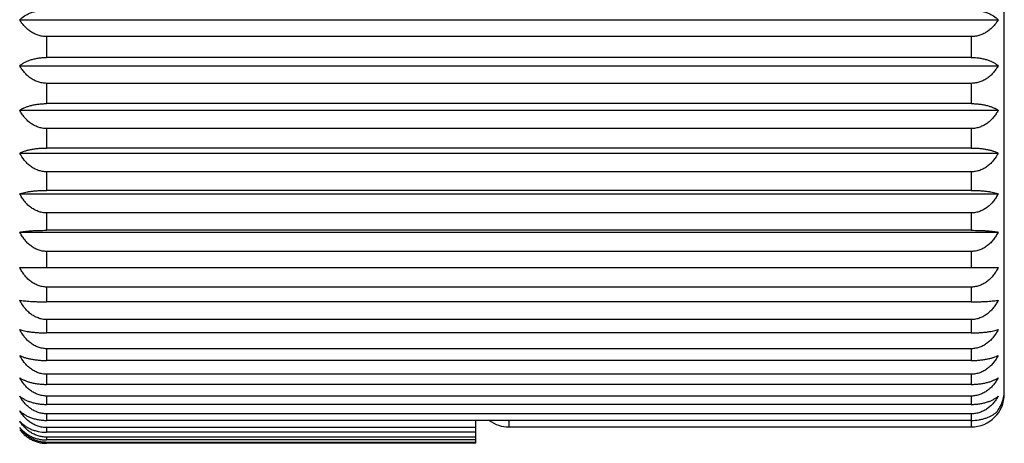
# Model space of a CAD drawing. Units: inches. Extents: x 0 to 11, y 0 to 8.5.
# Drawn here: x 6.4 to 6.9, y 2.9 to 3.1 of the extents above; entities that cross this region are included whole.
import ezdxf

# ---------------------------------------------------------------- set-up
doc = ezdxf.new("R2010")
doc.units = ezdxf.units.IN
doc.header["$LTSCALE"] = 0.605
doc.header["$MEASUREMENT"] = 0
doc.layers.get('0').update_dxf_attribs({"linetype": 'CONTINUOUS'})

msp = doc.modelspace()

# ---------------------------------------------------------------- linework, layer by layer
at = {"color": 7, "linetype": 'CONTINUOUS'}
for p, q in [((6.85816, 2.94362), (6.85816, 4.26362)), ((6.41092, 3.11361), (6.8554, 3.11361)), ((6.84316, 3.10596), (6.42316, 3.10596)), ((6.42316, 3.10596), (6.42316, 3.09645)), ((6.84316, 3.10596), (6.84316, 3.09645)), ((6.84316, 3.09645), (6.42316, 3.09645)), ((6.41092, 3.09271), (6.8554, 3.09271)), ((6.84316, 3.0847), (6.42316, 3.0847)), ((6.42316, 3.0847), (6.42316, 3.07549)), ((6.84316, 3.0847), (6.84316, 3.07549)), ((6.84316, 3.07549), (6.42316, 3.07549)), ((6.41092, 3.07247), (6.8554, 3.07247)), ((6.84316, 3.06416), (6.42316, 3.06416)), ((6.42316, 3.06416), (6.42316, 3.05532)), ((6.84316, 3.06416), (6.84316, 3.05532)), ((6.84316, 3.05532), (6.42316, 3.05532)), ((6.41092, 3.05303), (6.8554, 3.05303)), ((6.84316, 3.04449), (6.42316, 3.04449)), ((6.42316, 3.04449), (6.42316, 3.03609)), ((6.84316, 3.04449), (6.84316, 3.03609)), ((6.41092, 3.03455), (6.8554, 3.03455)), ((6.84316, 3.03609), (6.42316, 3.03609)), ((6.84316, 3.02585), (6.42316, 3.02585)), ((6.42316, 3.02585), (6.42316, 3.01794)), ((6.84316, 3.02585), (6.84316, 3.01794)), ((6.41092, 3.01717), (6.8554, 3.01717)), ((6.84316, 3.01794), (6.42316, 3.01794)), ((6.84316, 3.00836), (6.42316, 3.00836)), ((6.42316, 3.00836), (6.42316, 3.00101)), ((6.84316, 3.00836), (6.84316, 3.00101)), ((6.41092, 3.00101), (6.8554, 3.00101)), ((6.84316, 2.99217), (6.42316, 2.99217)), ((6.42316, 2.99217), (6.42316, 2.98544)), ((6.84316, 2.99217), (6.84316, 2.98544)), ((6.84316, 2.98544), (6.42316, 2.98544)), ((6.84316, 2.9774), (6.42316, 2.9774)), ((6.42316, 2.9774), (6.42316, 2.97133)), ((6.84316, 2.9774), (6.84316, 2.97133)), ((6.84316, 2.97133), (6.42316, 2.97133)), ((6.84316, 2.96417), (6.42316, 2.96417)), ((6.42316, 2.96417), (6.42316, 2.95881)), ((6.84316, 2.96417), (6.84316, 2.95881)), ((6.84316, 2.95881), (6.42316, 2.95881)), ((6.84316, 2.95256), (6.42316, 2.95256)), ((6.42316, 2.95256), (6.42316, 2.94796)), ((6.84316, 2.95256), (6.84316, 2.94796)), ((6.84316, 2.94796), (6.42316, 2.94796)), ((6.85806, 2.94362), (6.85816, 2.94362)), ((6.84316, 2.94267), (6.42316, 2.94267)), ((6.42316, 2.94267), (6.42316, 2.93886)), ((6.84316, 2.93886), (6.42316, 2.93886)), ((6.84316, 2.94267), (6.84316, 2.93886)), ((6.84316, 2.93458), (6.42316, 2.93458)), ((6.42316, 2.93458), (6.42316, 2.93158)), ((6.84316, 2.93458), (6.84316, 2.92862)), ((6.84316, 2.93158), (6.42316, 2.93158)), ((6.61816, 2.9212), (6.61816, 2.93158)), ((6.63316, 2.93158), (6.63316, 2.92862)), ((6.61816, 2.92835), (6.42316, 2.92835)), ((6.42316, 2.92835), (6.42316, 2.92619)), ((6.61816, 2.92619), (6.42316, 2.92619)), ((6.63316, 2.92862), (6.84316, 2.92862)), ((6.61816, 2.92402), (6.42316, 2.92402)), ((6.42316, 2.92402), (6.42316, 2.92272)), ((6.61816, 2.92272), (6.42316, 2.92272)), ((6.61816, 2.92163), (6.42316, 2.92163)), ((6.42316, 2.92163), (6.42316, 2.9212)), ((6.61816, 2.9212), (6.42316, 2.9212))]:
    msp.add_line(p, q, dxfattribs=at)
for centre, start, end in [((6.84316, 2.94362), 270, 360), ((6.63316, 2.94362), 233.4268, 270)]:
    msp.add_arc(centre, 0.015, start, end, dxfattribs=at)
for points, knots in [([(6.41092, 3.11361), (6.41156, 3.11425), (6.41267, 3.11512), (6.41436, 3.11608), (6.41585, 3.11674), (6.4175, 3.11729), (6.41929, 3.11771), (6.42119, 3.11797), (6.4225, 3.11803), (6.42316, 3.11803)], [0, 0, 0, 0, 0.202378, 0.315476, 0.437264, 0.567823, 0.706465, 0.851458, 1, 1, 1, 1]), ([(6.84316, 3.11803), (6.84382, 3.11803), (6.84512, 3.11797), (6.84703, 3.11771), (6.84882, 3.11729), (6.85047, 3.11674), (6.85196, 3.11608), (6.85365, 3.11512), (6.85476, 3.11425), (6.8554, 3.11361)], [0, 0, 0, 0, 0.148542, 0.293535, 0.432177, 0.562736, 0.684524, 0.797622, 1, 1, 1, 1]), ([(6.42316, 3.10596), (6.4225, 3.10596), (6.4215, 3.10604), (6.42021, 3.10629), (6.41896, 3.10665), (6.41746, 3.10725), (6.41607, 3.10806), (6.41505, 3.1088), (6.4141, 3.10959), (6.41301, 3.11067), (6.41187, 3.11208), (6.41122, 3.1131), (6.41092, 3.11361)], [0, 0, 0, 0, 0.13121, 0.196534, 0.261489, 0.389884, 0.516079, 0.578349, 0.640057, 0.761831, 0.881719, 1, 1, 1, 1]), ([(6.8554, 3.11361), (6.8551, 3.1131), (6.85444, 3.11208), (6.85331, 3.11067), (6.85222, 3.10959), (6.85126, 3.1088), (6.85024, 3.10806), (6.84886, 3.10725), (6.84736, 3.10665), (6.8461, 3.10629), (6.84481, 3.10604), (6.84382, 3.10596), (6.84316, 3.10596)], [0, 0, 0, 0, 0.118281, 0.238169, 0.359943, 0.421651, 0.483921, 0.610116, 0.738511, 0.803466, 0.86879, 1, 1, 1, 1]), ([(6.41092, 3.09271), (6.41123, 3.09297), (6.41191, 3.09348), (6.41305, 3.09417), (6.41437, 3.0948), (6.41585, 3.09536), (6.4175, 3.09583), (6.41929, 3.09618), (6.4212, 3.0964), (6.4225, 3.09645), (6.42316, 3.09645)], [0, 0, 0, 0, 0.093315, 0.195288, 0.306753, 0.428247, 0.559754, 0.700411, 0.848216, 1, 1, 1, 1]), ([(6.84316, 3.09645), (6.84382, 3.09645), (6.84512, 3.0964), (6.84702, 3.09618), (6.84881, 3.09583), (6.85046, 3.09536), (6.85195, 3.0948), (6.85326, 3.09417), (6.85441, 3.09348), (6.85509, 3.09297), (6.8554, 3.09271)], [0, 0, 0, 0, 0.151784, 0.299589, 0.440246, 0.571753, 0.693247, 0.804712, 0.906685, 1, 1, 1, 1]), ([(6.42316, 3.0847), (6.4225, 3.0847), (6.4215, 3.08479), (6.42021, 3.08506), (6.41895, 3.08542), (6.41745, 3.08606), (6.4158, 3.08707), (6.41432, 3.08828), (6.41301, 3.08964), (6.41187, 3.09112), (6.41122, 3.09217), (6.41092, 3.09271)], [0, 0, 0, 0, 0.129307, 0.19378, 0.257996, 0.385336, 0.511148, 0.635386, 0.758148, 0.879623, 1, 1, 1, 1]), ([(6.8554, 3.09271), (6.8551, 3.09217), (6.85445, 3.09112), (6.85331, 3.08964), (6.852, 3.08828), (6.85052, 3.08707), (6.84886, 3.08606), (6.84736, 3.08542), (6.84611, 3.08506), (6.84481, 3.08479), (6.84382, 3.0847), (6.84316, 3.0847)], [0, 0, 0, 0, 0.120377, 0.241852, 0.364614, 0.488851, 0.614664, 0.742004, 0.80622, 0.870693, 1, 1, 1, 1]), ([(6.41092, 3.07247), (6.41123, 3.07268), (6.41192, 3.0731), (6.41306, 3.07365), (6.41438, 3.07416), (6.41586, 3.07461), (6.41751, 3.07499), (6.4193, 3.07527), (6.4212, 3.07545), (6.4225, 3.07549), (6.42316, 3.07549)], [0, 0, 0, 0, 0.089081, 0.188221, 0.298213, 0.419517, 0.552, 0.694624, 0.845126, 1, 1, 1, 1]), ([(6.84316, 3.07549), (6.84382, 3.07549), (6.84512, 3.07545), (6.84702, 3.07527), (6.84881, 3.07499), (6.85046, 3.07461), (6.85194, 3.07416), (6.85325, 3.07365), (6.8544, 3.0731), (6.85508, 3.07268), (6.8554, 3.07247)], [0, 0, 0, 0, 0.154874, 0.305376, 0.448, 0.580483, 0.701787, 0.811779, 0.910919, 1, 1, 1, 1]), ([(6.42316, 3.06416), (6.42283, 3.06416), (6.42216, 3.06419), (6.42118, 3.06432), (6.42021, 3.06453), (6.41895, 3.06491), (6.41745, 3.06558), (6.4158, 3.06662), (6.41431, 3.06787), (6.413, 3.06928), (6.41187, 3.07082), (6.41122, 3.07191), (6.41092, 3.07247)], [0, 0, 0, 0, 0.063941, 0.127837, 0.191602, 0.255203, 0.381666, 0.507155, 0.631644, 0.7552, 0.877947, 1, 1, 1, 1]), ([(6.8554, 3.07247), (6.8551, 3.07191), (6.85445, 3.07082), (6.85331, 3.06928), (6.852, 3.06787), (6.85052, 3.06662), (6.84887, 3.06558), (6.84736, 3.06491), (6.84611, 3.06453), (6.84514, 3.06432), (6.84415, 3.06419), (6.84349, 3.06416), (6.84316, 3.06416)], [0, 0, 0, 0, 0.122053, 0.2448, 0.368356, 0.492845, 0.618334, 0.744797, 0.808398, 0.872163, 0.936059, 1, 1, 1, 1]), ([(6.41092, 3.05303), (6.41124, 3.0532), (6.41193, 3.05351), (6.41307, 3.05393), (6.41438, 3.05432), (6.41587, 3.05466), (6.41751, 3.05494), (6.4193, 3.05516), (6.4212, 3.05529), (6.4225, 3.05532), (6.42316, 3.05532)], [0, 0, 0, 0, 0.085238, 0.181869, 0.290596, 0.411779, 0.54516, 0.689535, 0.842414, 1, 1, 1, 1]), ([(6.84316, 3.05532), (6.84382, 3.05532), (6.84512, 3.05529), (6.84701, 3.05516), (6.8488, 3.05494), (6.85045, 3.05466), (6.85193, 3.05432), (6.85324, 3.05393), (6.85439, 3.05351), (6.85508, 3.0532), (6.8554, 3.05303)], [0, 0, 0, 0, 0.157586, 0.310465, 0.45484, 0.588221, 0.709404, 0.818131, 0.914762, 1, 1, 1, 1]), ([(6.42316, 3.04449), (6.42283, 3.04449), (6.42216, 3.04452), (6.42118, 3.04466), (6.42021, 3.04487), (6.41895, 3.04527), (6.41745, 3.04595), (6.41579, 3.04703), (6.41431, 3.04831), (6.41257, 3.05024), (6.41151, 3.05189), (6.41092, 3.05303)], [0, 0, 0, 0, 0.063337, 0.126656, 0.189895, 0.253043, 0.378878, 0.504172, 0.628913, 0.753137, 1, 1, 1, 1]), ([(6.8554, 3.05303), (6.8548, 3.05189), (6.85375, 3.05024), (6.85201, 3.04831), (6.85052, 3.04703), (6.84887, 3.04595), (6.84737, 3.04527), (6.84611, 3.04487), (6.84514, 3.04466), (6.84415, 3.04452), (6.84349, 3.04449), (6.84316, 3.04449)], [0, 0, 0, 0, 0.246863, 0.371087, 0.495828, 0.621122, 0.746957, 0.810105, 0.873344, 0.936663, 1, 1, 1, 1]), ([(6.41092, 3.03455), (6.41124, 3.03466), (6.41194, 3.03488), (6.41308, 3.03516), (6.41439, 3.03541), (6.41587, 3.03564), (6.41752, 3.03583), (6.4193, 3.03598), (6.4212, 3.03607), (6.4225, 3.03609), (6.42316, 3.03609)], [0, 0, 0, 0, 0.082122, 0.176763, 0.284516, 0.405636, 0.539752, 0.685522, 0.840279, 1, 1, 1, 1]), ([(6.42316, 3.02585), (6.4225, 3.02585), (6.42117, 3.02597), (6.41925, 3.02649), (6.41744, 3.02733), (6.41579, 3.02843), (6.41431, 3.02974), (6.413, 3.03122), (6.41186, 3.03283), (6.41122, 3.03397), (6.41092, 3.03455)], [0, 0, 0, 0, 0.125649, 0.251184, 0.376538, 0.501661, 0.626548, 0.751214, 0.875692, 1, 1, 1, 1]), ([(6.84316, 3.03609), (6.84382, 3.03609), (6.84512, 3.03607), (6.84701, 3.03598), (6.8488, 3.03583), (6.85045, 3.03564), (6.85193, 3.03541), (6.85324, 3.03516), (6.85438, 3.03488), (6.85508, 3.03466), (6.8554, 3.03455)], [0, 0, 0, 0, 0.159721, 0.314478, 0.460248, 0.594364, 0.715484, 0.823237, 0.917878, 1, 1, 1, 1]), ([(6.8554, 3.03455), (6.8551, 3.03397), (6.85445, 3.03283), (6.85332, 3.03122), (6.85201, 3.02974), (6.85052, 3.02843), (6.84887, 3.02733), (6.84707, 3.02649), (6.84515, 3.02597), (6.84382, 3.02585), (6.84316, 3.02585)], [0, 0, 0, 0, 0.124308, 0.248786, 0.373452, 0.498339, 0.623462, 0.748816, 0.874351, 1, 1, 1, 1]), ([(6.41092, 3.01717), (6.41124, 3.01722), (6.41194, 3.01733), (6.41308, 3.01747), (6.41439, 3.0176), (6.41587, 3.01772), (6.41752, 3.01781), (6.41996, 3.01791), (6.42186, 3.01794), (6.42316, 3.01794)], [0, 0, 0, 0, 0.080074, 0.173433, 0.280573, 0.401668, 0.536271, 0.682948, 1, 1, 1, 1]), ([(6.42316, 3.00836), (6.4225, 3.00836), (6.42117, 3.00848), (6.41925, 3.00902), (6.41744, 3.00986), (6.41579, 3.01097), (6.41431, 3.0123), (6.413, 3.0138), (6.41186, 3.01542), (6.41122, 3.01658), (6.41092, 3.01717)], [0, 0, 0, 0, 0.125123, 0.250222, 0.375293, 0.500321, 0.625303, 0.750239, 0.875141, 1, 1, 1, 1]), ([(6.84316, 3.01794), (6.84446, 3.01794), (6.84635, 3.01791), (6.8488, 3.01781), (6.85044, 3.01772), (6.85192, 3.0176), (6.85323, 3.01747), (6.85437, 3.01733), (6.85507, 3.01722), (6.8554, 3.01717)], [0, 0, 0, 0, 0.317052, 0.463729, 0.598332, 0.719427, 0.826567, 0.919926, 1, 1, 1, 1]), ([(6.8554, 3.01717), (6.8551, 3.01658), (6.85445, 3.01542), (6.85332, 3.0138), (6.85201, 3.0123), (6.85052, 3.01097), (6.84887, 3.00986), (6.84707, 3.00902), (6.84515, 3.00848), (6.84382, 3.00836), (6.84316, 3.00836)], [0, 0, 0, 0, 0.124859, 0.249761, 0.374697, 0.499679, 0.624707, 0.749778, 0.874877, 1, 1, 1, 1]), ([(6.42316, 2.99217), (6.4225, 2.99217), (6.42117, 2.9923), (6.41925, 2.99283), (6.41744, 2.99368), (6.41579, 2.9948), (6.41431, 2.99613), (6.413, 2.99763), (6.41186, 2.99926), (6.41122, 3.00042), (6.41092, 3.00101)], [0, 0, 0, 0, 0.124948, 0.249901, 0.374878, 0.499875, 0.624889, 0.749915, 0.874958, 1, 1, 1, 1]), ([(6.8554, 3.00101), (6.8551, 3.00042), (6.85445, 2.99926), (6.85332, 2.99763), (6.85201, 2.99613), (6.85053, 2.9948), (6.84887, 2.99368), (6.84707, 2.99283), (6.84515, 2.9923), (6.84382, 2.99217), (6.84316, 2.99217)], [0, 0, 0, 0, 0.125042, 0.250085, 0.375111, 0.500125, 0.625122, 0.750099, 0.875052, 1, 1, 1, 1]), ([(6.41092, 2.98621), (6.41124, 2.98615), (6.41194, 2.98605), (6.41308, 2.9859), (6.41439, 2.98578), (6.41587, 2.98566), (6.41752, 2.98557), (6.41996, 2.98547), (6.42186, 2.98544), (6.42316, 2.98544)], [0, 0, 0, 0, 0.080074, 0.173433, 0.280573, 0.401668, 0.536271, 0.682948, 1, 1, 1, 1]), ([(6.42316, 2.9774), (6.4225, 2.9774), (6.42117, 2.97753), (6.41925, 2.97806), (6.41744, 2.97891), (6.41579, 2.98002), (6.41431, 2.98134), (6.413, 2.98284), (6.41186, 2.98446), (6.41122, 2.98562), (6.41092, 2.98621)], [0, 0, 0, 0, 0.125123, 0.250222, 0.375293, 0.500321, 0.625303, 0.750239, 0.875141, 1, 1, 1, 1]), ([(6.84316, 2.98544), (6.84446, 2.98544), (6.84635, 2.98547), (6.8488, 2.98557), (6.85044, 2.98566), (6.85192, 2.98578), (6.85323, 2.9859), (6.85437, 2.98605), (6.85507, 2.98615), (6.8554, 2.98621)], [0, 0, 0, 0, 0.317052, 0.463729, 0.598332, 0.719427, 0.826567, 0.919926, 1, 1, 1, 1]), ([(6.8554, 2.98621), (6.8551, 2.98562), (6.85445, 2.98446), (6.85332, 2.98284), (6.85201, 2.98134), (6.85052, 2.98002), (6.84887, 2.97891), (6.84707, 2.97806), (6.84515, 2.97753), (6.84382, 2.9774), (6.84316, 2.9774)], [0, 0, 0, 0, 0.124859, 0.249761, 0.374697, 0.499679, 0.624707, 0.749778, 0.874877, 1, 1, 1, 1]), ([(6.41092, 2.97287), (6.41124, 2.97276), (6.41194, 2.97255), (6.41308, 2.97226), (6.41439, 2.97201), (6.41587, 2.97178), (6.41752, 2.97159), (6.4193, 2.97145), (6.4212, 2.97136), (6.4225, 2.97133), (6.42316, 2.97133)], [0, 0, 0, 0, 0.082122, 0.176763, 0.284516, 0.405636, 0.539752, 0.685522, 0.840279, 1, 1, 1, 1]), ([(6.42316, 2.96417), (6.4225, 2.96417), (6.42117, 2.96429), (6.41925, 2.96481), (6.41744, 2.96565), (6.41579, 2.96675), (6.41431, 2.96806), (6.413, 2.96953), (6.41186, 2.97114), (6.41122, 2.97229), (6.41092, 2.97287)], [0, 0, 0, 0, 0.125649, 0.251184, 0.376538, 0.501661, 0.626548, 0.751214, 0.875692, 1, 1, 1, 1]), ([(6.84316, 2.97133), (6.84382, 2.97133), (6.84512, 2.97136), (6.84701, 2.97145), (6.8488, 2.97159), (6.85045, 2.97178), (6.85193, 2.97201), (6.85324, 2.97226), (6.85438, 2.97255), (6.85508, 2.97276), (6.8554, 2.97287)], [0, 0, 0, 0, 0.159721, 0.314478, 0.460248, 0.594364, 0.715484, 0.823237, 0.917878, 1, 1, 1, 1]), ([(6.8554, 2.97287), (6.8551, 2.97229), (6.85445, 2.97114), (6.85332, 2.96953), (6.85201, 2.96806), (6.85052, 2.96675), (6.84887, 2.96565), (6.84707, 2.96481), (6.84515, 2.96429), (6.84382, 2.96417), (6.84316, 2.96417)], [0, 0, 0, 0, 0.124308, 0.248786, 0.373452, 0.498339, 0.623462, 0.748816, 0.874351, 1, 1, 1, 1]), ([(6.41092, 2.9611), (6.41124, 2.96093), (6.41193, 2.96062), (6.41307, 2.9602), (6.41438, 2.95981), (6.41587, 2.95947), (6.41751, 2.95919), (6.4193, 2.95897), (6.4212, 2.95884), (6.4225, 2.95881), (6.42316, 2.95881)], [0, 0, 0, 0, 0.085238, 0.181869, 0.290596, 0.411779, 0.54516, 0.689535, 0.842414, 1, 1, 1, 1]), ([(6.42316, 2.95256), (6.42283, 2.95256), (6.42216, 2.95259), (6.42118, 2.95272), (6.42021, 2.95294), (6.41895, 2.95333), (6.41745, 2.95401), (6.41579, 2.95509), (6.41431, 2.95637), (6.41257, 2.9583), (6.41151, 2.95995), (6.41092, 2.9611)], [0, 0, 0, 0, 0.063337, 0.126656, 0.189895, 0.253043, 0.378878, 0.504172, 0.628913, 0.753137, 1, 1, 1, 1]), ([(6.84316, 2.95881), (6.84382, 2.95881), (6.84512, 2.95884), (6.84701, 2.95897), (6.8488, 2.95919), (6.85045, 2.95947), (6.85193, 2.95981), (6.85324, 2.9602), (6.85439, 2.96062), (6.85508, 2.96093), (6.8554, 2.9611)], [0, 0, 0, 0, 0.157586, 0.310465, 0.45484, 0.588221, 0.709404, 0.818131, 0.914762, 1, 1, 1, 1]), ([(6.8554, 2.9611), (6.8548, 2.95995), (6.85375, 2.9583), (6.85201, 2.95637), (6.85052, 2.95509), (6.84887, 2.95401), (6.84737, 2.95333), (6.84611, 2.95294), (6.84514, 2.95272), (6.84415, 2.95259), (6.84349, 2.95256), (6.84316, 2.95256)], [0, 0, 0, 0, 0.246863, 0.371087, 0.495828, 0.621122, 0.746957, 0.810105, 0.873344, 0.936663, 1, 1, 1, 1]), ([(6.41092, 2.95098), (6.41123, 2.95076), (6.41192, 2.95035), (6.41306, 2.94979), (6.41438, 2.94928), (6.41586, 2.94883), (6.41751, 2.94846), (6.4193, 2.94817), (6.4212, 2.948), (6.4225, 2.94796), (6.42316, 2.94796)], [0, 0, 0, 0, 0.089081, 0.188221, 0.298213, 0.419517, 0.552, 0.694624, 0.845126, 1, 1, 1, 1]), ([(6.42316, 2.94267), (6.42283, 2.94267), (6.42216, 2.9427), (6.42118, 2.94283), (6.42021, 2.94304), (6.41895, 2.94342), (6.41745, 2.94409), (6.4158, 2.94513), (6.41431, 2.94638), (6.413, 2.94779), (6.41187, 2.94933), (6.41122, 2.95042), (6.41092, 2.95098)], [0, 0, 0, 0, 0.063941, 0.127837, 0.191602, 0.255203, 0.381666, 0.507155, 0.631644, 0.7552, 0.877947, 1, 1, 1, 1]), ([(6.84316, 2.94796), (6.84382, 2.94796), (6.84512, 2.948), (6.84702, 2.94817), (6.84881, 2.94846), (6.85046, 2.94883), (6.85194, 2.94928), (6.85325, 2.94979), (6.8544, 2.95035), (6.85508, 2.95076), (6.8554, 2.95098)], [0, 0, 0, 0, 0.154874, 0.305376, 0.448, 0.580483, 0.701787, 0.811779, 0.910919, 1, 1, 1, 1]), ([(6.8554, 2.95098), (6.8551, 2.95042), (6.85445, 2.94933), (6.85331, 2.94779), (6.852, 2.94638), (6.85052, 2.94513), (6.84887, 2.94409), (6.84736, 2.94342), (6.84611, 2.94304), (6.84514, 2.94283), (6.84415, 2.9427), (6.84349, 2.94267), (6.84316, 2.94267)], [0, 0, 0, 0, 0.122053, 0.2448, 0.368356, 0.492845, 0.618334, 0.744797, 0.808398, 0.872163, 0.936059, 1, 1, 1, 1]), ([(6.85461, 2.93529), (6.85518, 2.93599), (6.8562, 2.9375), (6.85732, 2.93998), (6.85801, 2.94263), (6.85816, 2.94444), (6.85816, 2.94534)], [0, 0, 0, 0, 0.249991, 0.499985, 0.749986, 1, 1, 1, 1]), ([(6.41092, 2.94259), (6.41123, 2.94233), (6.41191, 2.94182), (6.41305, 2.94113), (6.41437, 2.9405), (6.41585, 2.93995), (6.4175, 2.93948), (6.41929, 2.93913), (6.4212, 2.93891), (6.4225, 2.93886), (6.42316, 2.93886)], [0, 0, 0, 0, 0.093315, 0.195288, 0.306753, 0.428247, 0.559754, 0.700411, 0.848216, 1, 1, 1, 1]), ([(6.42316, 2.93458), (6.4225, 2.93458), (6.4215, 2.93467), (6.42021, 2.93494), (6.41895, 2.9353), (6.41745, 2.93594), (6.4158, 2.93695), (6.41432, 2.93816), (6.41301, 2.93952), (6.41187, 2.941), (6.41122, 2.94205), (6.41092, 2.94259)], [0, 0, 0, 0, 0.129307, 0.19378, 0.257996, 0.385336, 0.511148, 0.635386, 0.758148, 0.879623, 1, 1, 1, 1]), ([(6.84316, 2.93886), (6.84382, 2.93886), (6.84512, 2.93891), (6.84702, 2.93913), (6.84881, 2.93948), (6.85046, 2.93995), (6.85195, 2.9405), (6.85326, 2.94113), (6.85441, 2.94182), (6.85509, 2.94233), (6.8554, 2.94259)], [0, 0, 0, 0, 0.151784, 0.299589, 0.440246, 0.571753, 0.693247, 0.804712, 0.906685, 1, 1, 1, 1]), ([(6.8554, 2.94259), (6.8551, 2.94205), (6.85445, 2.941), (6.85331, 2.93952), (6.852, 2.93816), (6.85052, 2.93695), (6.84886, 2.93594), (6.84736, 2.9353), (6.84611, 2.93494), (6.84481, 2.93467), (6.84382, 2.93458), (6.84316, 2.93458)], [0, 0, 0, 0, 0.120377, 0.241852, 0.364614, 0.488851, 0.614664, 0.742004, 0.80622, 0.870693, 1, 1, 1, 1]), ([(6.41092, 2.936), (6.41156, 2.93537), (6.41267, 2.9345), (6.41436, 2.93353), (6.41585, 2.93287), (6.4175, 2.93232), (6.41929, 2.93191), (6.42119, 2.93164), (6.4225, 2.93158), (6.42316, 2.93158)], [0, 0, 0, 0, 0.202378, 0.315476, 0.437264, 0.567823, 0.706465, 0.851458, 1, 1, 1, 1]), ([(6.42316, 2.92835), (6.4225, 2.92835), (6.4215, 2.92843), (6.42021, 2.92869), (6.41896, 2.92904), (6.41746, 2.92965), (6.41607, 2.93045), (6.41505, 2.93119), (6.4141, 2.93198), (6.41301, 2.93306), (6.41187, 2.93448), (6.41122, 2.93549), (6.41092, 2.936)], [0, 0, 0, 0, 0.13121, 0.196534, 0.261489, 0.389884, 0.516079, 0.578349, 0.640057, 0.761831, 0.881719, 1, 1, 1, 1]), ([(6.84316, 2.93158), (6.84433, 2.93158), (6.84607, 2.93172), (6.84829, 2.93219), (6.84982, 2.93264), (6.85122, 2.93319), (6.85285, 2.934), (6.85395, 2.93474), (6.85461, 2.93529)], [0, 0, 0, 0, 0.286881, 0.423896, 0.554185, 0.67694, 0.791977, 1, 1, 1, 1]), ([(6.41092, 2.93126), (6.41123, 2.93091), (6.41189, 2.93023), (6.41304, 2.92929), (6.41435, 2.92843), (6.41584, 2.92767), (6.41749, 2.92704), (6.41992, 2.92639), (6.42185, 2.92619), (6.42316, 2.92619)], [0, 0, 0, 0, 0.101948, 0.209912, 0.324668, 0.446787, 0.576417, 0.713031, 1, 1, 1, 1]), ([(6.42316, 2.92402), (6.4225, 2.92402), (6.42118, 2.92412), (6.41926, 2.92455), (6.41746, 2.92525), (6.41581, 2.92616), (6.41432, 2.92724), (6.41301, 2.92847), (6.41187, 2.92981), (6.41122, 2.93077), (6.41092, 2.93126)], [0, 0, 0, 0, 0.133472, 0.265563, 0.39524, 0.521934, 0.645518, 0.76616, 0.884195, 1, 1, 1, 1]), ([(6.41092, 2.9284), (6.41122, 2.92801), (6.41189, 2.92725), (6.41303, 2.9262), (6.41434, 2.92524), (6.41583, 2.92439), (6.41748, 2.92367), (6.41928, 2.92313), (6.42119, 2.9228), (6.4225, 2.92272), (6.42316, 2.92272)], [0, 0, 0, 0, 0.105917, 0.216697, 0.333034, 0.455465, 0.584179, 0.718782, 0.85807, 1, 1, 1, 1]), ([(6.42316, 2.92163), (6.4225, 2.92163), (6.42151, 2.9217), (6.42021, 2.92193), (6.41896, 2.92224), (6.41747, 2.92277), (6.41608, 2.92349), (6.41506, 2.92414), (6.4141, 2.92484), (6.41302, 2.92579), (6.41188, 2.92704), (6.41122, 2.92794), (6.41092, 2.9284)], [0, 0, 0, 0, 0.136005, 0.20348, 0.270318, 0.401437, 0.528686, 0.590812, 0.651933, 0.771252, 0.887114, 1, 1, 1, 1]), ([(6.41092, 2.92745), (6.41122, 2.92702), (6.41188, 2.92619), (6.41302, 2.92503), (6.41434, 2.92397), (6.41582, 2.92303), (6.41748, 2.92225), (6.41927, 2.92165), (6.42119, 2.92128), (6.4225, 2.9212), (6.42316, 2.9212)], [0, 0, 0, 0, 0.109598, 0.223047, 0.340938, 0.463755, 0.591695, 0.72448, 0.861142, 1, 1, 1, 1])]:
    msp.add_open_spline(points, degree=3, knots=knots, dxfattribs=at)

doc.saveas('drawing.dxf')
